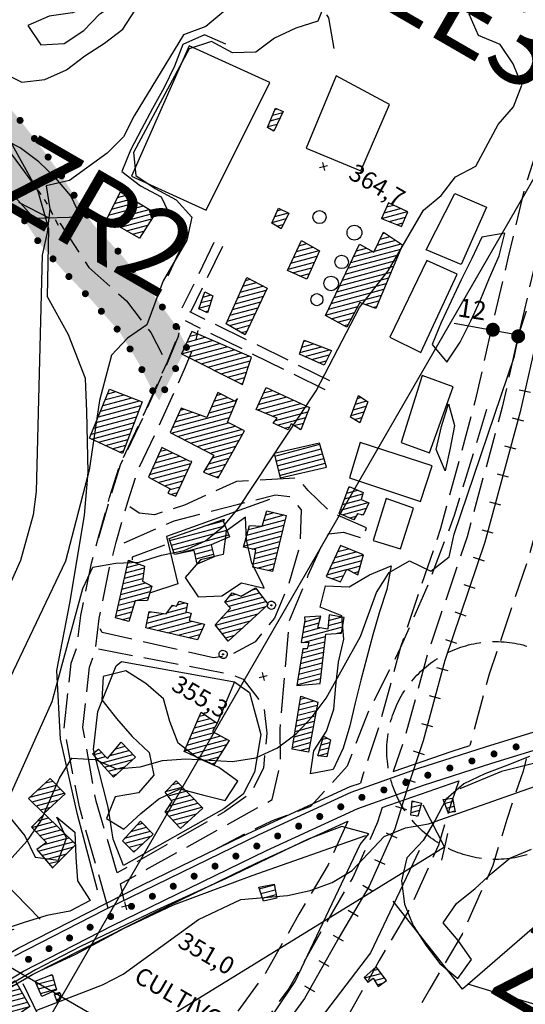
# Model space of a CAD drawing. Units: inches. Extents: x 289202 to 299648, y 6489325 to 6497454.
# Drawn here: x 297761 to 297979, y 6495269 to 6495693 of the extents above; entities that cross this region are included whole.
import ezdxf
from ezdxf.enums import TextEntityAlignment as Align

# ---------------------------------------------------------------- set-up
doc = ezdxf.new("R2010")
doc.units = ezdxf.units.IN
doc.header["$MEASUREMENT"] = 0
for name, pattern in [('T01', [10000, 10000]), ('T12', [20, 15, -5]), ('T17', [55, 37.5, -2.5, 2.5, -2.5, 2.5, -2.5, 2.5, -2.5])]:
    doc.linetypes.add(name, pattern=pattern)
for name, color, linetype in [('ACHURADO_CONSTRUCCION', 9, 'CONTINUOUS'), ('ACHURADO_QUEBRADA', 140, 'CONTINUOUS'), ('CAMINO_PRINCIPAL', 251, 'CONTINUOUS'), ('CAMINO_PROYECTADO', 1, 'CONTINUOUS'), ('CAMINO_SECUNDARIO', 7, 'CONTINUOUS'), ('CANALES', 132, 'CONTINUOUS'), ('CANCHA', 215, 'CONTINUOUS'), ('CERCOS', 5, 'CONTINUOUS'), ('CONSTRUCCION', 243, 'CONTINUOUS'), ('COTAS_DE_ELEVACION', 14, 'CONTINUOUS'), ('CURVA_DE_NIVEL_INDICE', 8, 'CONTINUOUS'), ('CURVA_DE_NIVEL_SECUND', 7, 'CONTINUOUS'), ('DEPRESIONES', 22, 'CONTINUOUS'), ('DRENAJE_SECUNDARIO', 4, 'CONTINUOUS'), ('ENLACES', 253, 'CONTINUOUS'), ('ESTANQUE', 144, 'CONTINUOUS'), ('FRANJA', 7, 'CONTINUOUS'), ('HUELLAS', 7, 'CONTINUOUS'), ('LIMITE_ZONAS', 241, 'CONTINUOUS'), ('LIMITES', 7, 'CONTINUOUS'), ('LINEA_FERREA', 8, 'CONTINUOUS'), ('MALLA_UTM_Y_COORD', 21, 'CONTINUOUS'), ('POSTES', 201, 'CONTINUOUS'), ('TEXTO_DESCRIPTIVO', 7, 'CONTINUOUS'), ('TEXTO_ZONAS', 7, 'CONTINUOUS'), ('VEGETACION', 3, 'CONTINUOUS')]:
    doc.layers.add(name, color=color, linetype=linetype)
doc.styles.add('ROMANS', font='romans', dxfattribs={"height": 8})
doc.styles.add('ZONAS', font='arialbd0.ttf', dxfattribs={"height": 40})

# ---------------------------------------------------------------- blocks, each defined once
blk = doc.blocks.new('COD234', base_point=(294273.64, 6497856.78))
at = {"layer": 'POSTES'}
for points in [[(294273.684635, 6497855.008704), (294272.981297, 6497855.130336), (294272.407413, 6497855.514061), (294271.984949, 6497856.22962), (294271.867461, 6497856.86653), (294272.040659, 6497857.535597), (294272.448096, 6497858.130052), (294273.029963, 6497858.431822), (294273.716215, 6497858.544149), (294274.36968, 6497858.415115), (294274.916474, 6497858.057684), (294275.272583, 6497857.412406), (294275.380837, 6497856.793273), (294275.261886, 6497856.068613), (294274.941337, 6497855.536695), (294274.381767, 6497855.160407)], [(294273.665537, 6497857.006104), (294273.74798, 6497856.990872), (294273.816257, 6497856.957279), (294273.847104, 6497856.898603), (294273.878581, 6497856.816077), (294273.894948, 6497856.750963), (294273.885045, 6497856.682015), (294273.851644, 6497856.61529), (294273.811758, 6497856.572224), (294273.73295, 6497856.560719), (294273.645753, 6497856.534023), (294273.551285, 6497856.5608), (294273.468527, 6497856.587957), (294273.432532, 6497856.619612), (294273.419171, 6497856.681839), (294273.417599, 6497856.741464), (294273.428936, 6497856.867151), (294273.470884, 6497856.943105), (294273.514012, 6497856.97434), (294273.560459, 6497856.990764), (294273.604137, 6497857.001131)]]:
    blk.add_lwpolyline(points, close=True, dxfattribs=at)
blk = doc.blocks.new('COD010', base_point=(296911.99, 6500036.65))
at = {"layer": 'COTAS_DE_ELEVACION'}
for p, q in [((296910.74, 6500035.4), (296913.24, 6500037.9)), ((296910.74, 6500037.9), (296913.24, 6500035.4))]:
    blk.add_line(p, q, dxfattribs=at)
blk = doc.blocks.new('LIM2')
at = {"layer": 'LIMITE_ZONAS', "const_width": 1.5}
blk.add_lwpolyline([(0.32, 0.68, 1), (-0.32, -0.68, 1)], format="xyb", close=True, dxfattribs=at)
blk = doc.blocks.new('TREN')
at = {"layer": 'LINEA_FERREA'}
blk.add_lwpolyline([(0, 2.5), (0, -2.5)], dxfattribs=at)

msp = doc.modelspace()

# ---------------------------------------------------------------- hatches: boundary and pattern name
at = {"layer": 'ACHURADO_CONSTRUCCION'}
h = msp.add_hatch(dxfattribs=at)
h.set_pattern_fill('ANSI31', color=256, scale=17, angle=-30, style=0)
h.set_pattern_definition([(15, (-3208747.848, 1014790.0024), (-0.54999047084, 2.05259238086), [])])
h.paths.add_polyline_path([(297704.55, 6495285.55), (297698.8, 6495283.56), (297696.31, 6495288.02), (297706.29, 6495292.81), (297707.1, 6495288.48), (297704.22, 6495287.48)])
h.paths.add_polyline_path([(297719.21, 6495303.45), (297716.03, 6495305.16), (297708.51, 6495297.67), (297714.35, 6495292.19), (297719.62, 6495296.19), (297716.98, 6495300.74), (297719.35, 6495302.6)])
h.paths.add_polyline_path([(297755.84, 6495312.07), (297753.56, 6495315.45), (297747.34, 6495310.79), (297749.58, 6495308.41), (297751.25, 6495310.06), (297753.02, 6495307.53)])
h.paths.add_polyline_path([(297756.12, 6495305.67), (297758.74, 6495300.36), (297754.87, 6495297.17), (297755.9, 6495295.44), (297747.6, 6495290.52), (297745.5, 6495294.59), (297751.4, 6495299.42), (297749.64, 6495302.32), (297754.59, 6495306.1)])
h.paths.add_polyline_path([(297731.27, 6495332.12), (297728.39, 6495333.67), (297715.8, 6495321.1), (297719.09, 6495317.77), (297723.73, 6495321.33), (297726.14, 6495319.64), (297729.61, 6495325.01), (297727.29, 6495327.62), (297730.9, 6495332.9)])
h.paths.add_polyline_path([(297771.41, 6495350.96), (297765.79, 6495345.2), (297772.21, 6495338.62), (297768.05, 6495335.59), (297774.9, 6495327.61), (297784.95, 6495337.63)])
h.paths.add_polyline_path([(297780.27, 6495359.49), (297771.11, 6495351.13), (297764.55, 6495357.52), (297773.92, 6495366.21)])
h.paths.add_polyline_path([(297810.65, 6495375.38), (297801.17, 6495366.8), (297792.08, 6495376.77), (297794.75, 6495378.85), (297798.63, 6495374.81), (297804.53, 6495381.8)])
h.paths.add_polyline_path([(297818.37, 6495342.12), (297809.92, 6495334.36), (297805, 6495339.35), (297812.77, 6495347.74)])
h.paths.add_polyline_path([(297830.07, 6495344.63), (297823.5, 6495351.68), (297826.55, 6495356.28), (297823.44, 6495360.3), (297828.19, 6495365.17), (297839.69, 6495353.37)])
h.paths.add_polyline_path([(297844.54, 6495372), (297831.63, 6495377.76), (297838.96, 6495394.72), (297845.98, 6495389.98), (297843.88, 6495386.42), (297851.15, 6495382.51)])
h.paths.add_polyline_path([(297814.62, 6495457.8), (297813.67, 6495451.29), (297817.76, 6495449.09), (297815.82, 6495442.91), (297810.51, 6495442.83), (297807.87, 6495433.9), (297802.06, 6495435.46), (297807.62, 6495460.4)])
h.paths.add_polyline_path([(297839.53, 6495430.74), (297837.4, 6495426.03), (297815.17, 6495431.15), (297816.6, 6495438.19), (297823.88, 6495437.21), (297826.67, 6495440.97), (297828.35, 6495440.46), (297829.5, 6495442.59), (297833.08, 6495441.64), (297832.37, 6495438.11), (297834.73, 6495437.43), (297833.87, 6495434.37), (297840.44, 6495432.79)])
h.paths.add_polyline_path([(297867.99, 6495441.23), (297850.68, 6495425.33), (297845.12, 6495432.42), (297851.71, 6495439.62), (297849.17, 6495442.16), (297852.36, 6495446.3), (297856.24, 6495444.8), (297862.5, 6495448.47)])
h.paths.add_polyline_path([(297848.62, 6495476.83), (297851.21, 6495470.36), (297843.34, 6495466.97), (297844.66, 6495461.78), (297837.34, 6495458.68), (297835.97, 6495464.5), (297827.46, 6495462.82), (297825.27, 6495469.66), (297848.89, 6495478.05)])
h.paths.add_polyline_path([(297875.7, 6495479.65), (297869.78, 6495455.5), (297861.36, 6495457.28), (297862.66, 6495464.79), (297857.23, 6495465.95), (297859.88, 6495475.27), (297865.41, 6495475.04), (297867.38, 6495481.59)])
h.paths.add_polyline_path([(297894.84, 6495382.84), (297893.24, 6495375.5), (297889.41, 6495376), (297891.81, 6495384.47)])
h.paths.add_polyline_path([(297889.31, 6495399.1), (297885.38, 6495377.58), (297878.26, 6495378.87), (297882.07, 6495401.62)])
h.paths.add_polyline_path([(297883.71, 6495434.53), (297882.2, 6495424.79), (297885.44, 6495425.01), (297884.81, 6495422.03), (297882.89, 6495422.08), (297880.28, 6495406.29), (297890.31, 6495407.15), (297892.77, 6495428.49), (297899.62, 6495428.9), (297900.66, 6495435.58), (297894.23, 6495436.69), (297893.68, 6495430.54), (297889.38, 6495431.29), (297890.68, 6495436.25), (297883.59, 6495435.76)])
h.paths.add_polyline_path([(297909.12, 6495462.66), (297899.16, 6495466.65), (297893.01, 6495453.35), (297899.18, 6495451.02), (297901.87, 6495456.4), (297906.65, 6495454.03)])
h.paths.add_polyline_path([(297902.9, 6495492.18), (297908.9, 6495489.54), (297908.04, 6495486.49), (297911.38, 6495485.08), (297908.93, 6495479.76), (297906.48, 6495480.3), (297904.94, 6495477.8), (297898.56, 6495480.45)])
h.paths.add_polyline_path([(297890.05, 6495510.81), (297870.46, 6495506.3), (297873.09, 6495495.91), (297893.06, 6495500.4)])
h.paths.add_polyline_path([(297813.58, 6495528.68), (297805.1, 6495506.29), (297790.9, 6495512.94), (297799.52, 6495534.1)])
h.paths.add_polyline_path([(297834, 6495503.06), (297822.09, 6495508.87), (297816.26, 6495496.18), (297825.66, 6495491.13), (297824.6, 6495489.17), (297828.03, 6495487.9), (297834.92, 6495502.95)])
h.paths.add_polyline_path([(297853.51, 6495528.89), (297846.15, 6495532.66), (297841.53, 6495521.85), (297830.42, 6495525.87), (297825.58, 6495515.39), (297844.53, 6495505.59), (297840.01, 6495498.26), (297846.33, 6495495.84), (297857.75, 6495516.06), (297850.4, 6495519.82), (297854.69, 6495530.02)])
h.paths.add_polyline_path([(297867.06, 6495534.88), (297885.8, 6495526.17), (297881.99, 6495516.5), (297877.91, 6495519.09), (297876.52, 6495516.52), (297870.07, 6495519.4), (297871.83, 6495521.58), (297862.71, 6495525.31)])
h.paths.add_polyline_path([(297860.74, 6495547.86), (297835.06, 6495558.92), (297830.48, 6495549.28), (297856.79, 6495536.11)])
h.paths.add_polyline_path([(297940.85, 6495177.45), (297941.83, 6495174.19), (297938.26, 6495172.99), (297937.75, 6495176.77)])
h.paths.add_polyline_path([(297765.1, 6495267.83), (297754.59, 6495260.6), (297747.59, 6495271.2), (297758.81, 6495279.03)])
h.paths.add_polyline_path([(297772.23, 6495247.99), (297768.21, 6495247.41), (297763.77, 6495253.7), (297768.35, 6495255.34)])
h.paths.add_polyline_path([(297778.55, 6495272.91), (297777.89, 6495273.86), (297775.57, 6495273.15), (297776.84, 6495269.72)])
h.paths.add_polyline_path([(297776.53, 6495274.97), (297770.3, 6495272.07), (297767.42, 6495278.7), (297774.65, 6495281.65)])
h.paths.add_polyline_path([(297871.68, 6495314.61), (297865.9, 6495313.28), (297863.86, 6495319.23), (297870.52, 6495320.65)])
h.paths.add_polyline_path([(297919, 6495279.03), (297914.56, 6495284.94), (297909.35, 6495280.32), (297910.99, 6495278.27), (297913.27, 6495279.98), (297915.46, 6495276.44)])
h.paths.add_polyline_path([(297934.04, 6495355.52), (297932.58, 6495349.86), (297929.51, 6495350.34), (297930.07, 6495356.48)])
h.paths.add_polyline_path([(297947.48, 6495357.67), (297948.62, 6495351.78), (297945.54, 6495351.48), (297943.47, 6495357.09)])
h.paths.add_polyline_path([(298005.25, 6495304.54), (298004.15, 6495301.03), (297996.46, 6495303.79), (297997.98, 6495308.44)])
h.paths.add_polyline_path([(298028.5, 6495315.87), (298025.34, 6495305.26), (298012.81, 6495310.63), (298016.79, 6495320.6)])
h.paths.add_polyline_path([(298081.72, 6495289.6), (298079.36, 6495276.8), (298073.68, 6495277.12), (298076.9, 6495290.43)])
h.paths.add_polyline_path([(298113.85, 6495259.24), (298106.43, 6495263.61), (298104.6, 6495261.27), (298113.13, 6495255.71)])
h.paths.add_polyline_path([(298138.35, 6495287.86), (298137.63, 6495278.87), (298131.4, 6495278.51), (298130.74, 6495268.91), (298120.54, 6495269.9), (298120.17, 6495289.24)])
h.paths.add_polyline_path([(297903.57, 6495721.7), (297902.64, 6495718.87), (297900.99, 6495720.16), (297901.98, 6495722.75)])
h.paths.add_polyline_path([(297910.94, 6495528.68), (297907.46, 6495519.62), (297903.45, 6495521.97), (297906.95, 6495531.41)])
h.paths.add_polyline_path([(297883.41, 6495555.2), (297895.27, 6495550.77), (297892.09, 6495544.47), (297881.39, 6495549.25)])
h.paths.add_polyline_path([(297844.12, 6495574.37), (297841.76, 6495567.04), (297837.95, 6495568.69), (297840.55, 6495576.09)])
h.paths.add_polyline_path([(297867.51, 6495577.61), (297857.94, 6495557.56), (297849.77, 6495562.34), (297858.73, 6495582.33)])
h.paths.add_polyline_path([(297876.91, 6495610.06), (297873.48, 6495603.31), (297869.48, 6495605.65), (297872.35, 6495612.11)])
h.paths.add_polyline_path([(297890.05, 6495593.81), (297884.62, 6495581.5), (297876.27, 6495585.21), (297882.25, 6495598.2)])
h.paths.add_polyline_path([(297925.96, 6495596.38), (297914.33, 6495568.84), (297907.56, 6495571.51), (297901.87, 6495560.89), (297892.64, 6495565.86), (297907.35, 6495596.61), (297913.49, 6495593.13), (297917.73, 6495601.78)])
h.paths.add_polyline_path([(297928.14, 6495610.64), (297919.87, 6495614.5), (297916.83, 6495607.73), (297925.5, 6495604.24)])
h.paths.add_polyline_path([(297874.4, 6495653.79), (297870.31, 6495645.44), (297867.58, 6495646.91), (297871.13, 6495655.36)])
h.paths.add_polyline_path([(297819.31, 6495609.98), (297812.38, 6495599.24), (297798.16, 6495607.28), (297804.19, 6495619.27)])
h.paths.add_polyline_path([(297612.33, 6495185.91), (297601.02, 6495176.61), (297597.77, 6495182.42), (297608.8, 6495191.21)])
h.paths.add_polyline_path([(297569.5, 6495176.61), (297546.55, 6495171.61), (297545.9, 6495173.39), (297540.1, 6495172.02), (297540.59, 6495164.93), (297532.93, 6495163.37), (297531.68, 6495169.11), (297528.3, 6495168.2), (297528.48, 6495166.35), (297525.39, 6495165.67), (297524.04, 6495169.72), (297517.93, 6495168.51), (297518.54, 6495165.01), (297521.12, 6495165.41), (297523.33, 6495158.57), (297531.58, 6495159.4), (297531.87, 6495161.02), (297543.23, 6495163.3), (297543.13, 6495164.92), (297571.17, 6495171.72)])
h.paths.add_polyline_path([(297522.41, 6495195.79), (297511.76, 6495194.87), (297511.98, 6495188.7), (297522.61, 6495189.62)])
h.paths.add_polyline_path([(297538.9, 6495200), (297533.88, 6495198.99), (297534.65, 6495196.43), (297539.13, 6495197.15)])
h.paths.add_polyline_path([(297545.87, 6495193.33), (297542.47, 6495192.82), (297540.35, 6495199.42), (297543.92, 6495199.94)])
h.paths.add_polyline_path([(297567.79, 6495204.4), (297555.77, 6495197.97), (297552.17, 6495204.01), (297561.01, 6495208.8), (297563, 6495206.38), (297565.83, 6495207.99)])
h.paths.add_polyline_path([(297581.61, 6495201.06), (297572.97, 6495195.19), (297570.72, 6495199.3), (297567.5, 6495196.93), (297564.26, 6495201.8), (297566.61, 6495203.27), (297569.18, 6495200.05), (297573.92, 6495202.88), (297572.44, 6495205.41), (297577.61, 6495208.88)])
h.paths.add_polyline_path([(297592.77, 6495219.68), (297589.62, 6495225.47), (297582.08, 6495222.68), (297584.63, 6495216.21)])
h.paths.add_polyline_path([(297618.57, 6495230.3), (297607.68, 6495222.39), (297610.95, 6495216.88), (297622.4, 6495224.18)])
h.paths.add_polyline_path([(297622.47, 6495247.06), (297624.16, 6495244.39), (297619.37, 6495240.92), (297617.31, 6495243.98)])
h.paths.add_polyline_path([(297662.76, 6495254.89), (297656.84, 6495249.68), (297655.15, 6495252.34), (297659.9, 6495257.21)])
h.paths.add_polyline_path([(297667.99, 6495235.88), (297662.71, 6495231.87), (297660.26, 6495234.94), (297665.83, 6495238.79)])
h.paths.add_polyline_path([(297693.68, 6495255.06), (297689.39, 6495260.89), (297674.77, 6495250), (297679.57, 6495243.31)])
h.paths.add_polyline_path([(297476.6, 6495210.06), (297468.52, 6495210.3), (297468.57, 6495204.33), (297477.02, 6495203.58)])
h.paths.add_polyline_path([(297511.84, 6495213.57), (297505.58, 6495212.45), (297505.72, 6495209.45), (297513.11, 6495209.77)])
h.paths.add_polyline_path([(297541.05, 6495226.58), (297533.14, 6495224.2), (297533.57, 6495220.26), (297542.31, 6495222)])
h.paths.add_polyline_path([(297560.95, 6495241.86), (297547.82, 6495234.46), (297550.18, 6495231.24), (297563.39, 6495238.41)])
h.paths.add_polyline_path([(297601.78, 6495260.53), (297587.51, 6495251.01), (297592.07, 6495246.42), (297605.88, 6495255.79)])
h.paths.add_polyline_path([(297630.32, 6495263.55), (297625.46, 6495268.31), (297616.15, 6495262.96), (297620.07, 6495257.15)])
h.paths.add_polyline_path([(297667.59, 6495281.39), (297662.27, 6495288.94), (297657.03, 6495285.71), (297660.81, 6495280.75), (297663.68, 6495281.75), (297665.85, 6495279.21)])
h.paths.add_polyline_path([(297690.95, 6495283.09), (297688.54, 6495279.7), (297684.75, 6495281.74), (297686.46, 6495284.92)])
h.paths.add_polyline_path([(297656, 6495161.46), (297642.38, 6495155.7), (297647.04, 6495147.68), (297660.31, 6495153.77)])
h.paths.add_polyline_path([(297652.43, 6495184.66), (297647.87, 6495190.02), (297636.4, 6495180.59), (297641.35, 6495174.55)])
h.paths.add_polyline_path([(297706.54, 6495207.72), (297705.09, 6495210.46), (297709.21, 6495214.49), (297711.95, 6495211.26)])
h.paths.add_polyline_path([(297700.95, 6495213.66), (297695.54, 6495210.12), (297698.45, 6495206.8), (297703.4, 6495210.58)])
h.paths.add_polyline_path([(297722.89, 6495236.04), (297715.47, 6495232.02), (297710.58, 6495238.17), (297701.49, 6495232.51), (297698.9, 6495236.04), (297696.85, 6495234.03), (297706.01, 6495223.83), (297714.94, 6495229.57), (297718.29, 6495225.62), (297726.34, 6495232.63), (297723.29, 6495236.8)])
h.paths.add_polyline_path([(297722.09, 6495253.46), (297714.84, 6495247.21), (297720.55, 6495240.04), (297722.86, 6495242.89), (297721.1, 6495245.79), (297725.71, 6495248.59)])
at = {"layer": 'ACHURADO_QUEBRADA'}
h = msp.add_hatch(dxfattribs=at)
h.set_pattern_fill('GRASS', color=256, scale=5, angle=-30, style=0)
h.set_pattern_definition([(60, (-3208747.848, 1014790.0024), (-1.2940952252, 4.8296291302), [0.9375, -6.133567815]), (15, (-3208747.848, 1014790.0024), (-1.2940952255, 4.8296291314), [0.9375, -4.0625]), (105, (-3208747.848, 1014790.0024), (-4.8296291314, -1.2940952255), [0.9375, -4.0625])])
h.paths.add_polyline_path([(297784.17, 6495617.73), (297792.24, 6495605.36), (297804.42, 6495592.22), (297816.64, 6495577.26), (297827.47, 6495562.39), (297832.87, 6495552.45), (297820.89, 6495529.21), (297817.44, 6495534.43), (297811.96, 6495545.49), (297803.83, 6495558.81), (297791.41, 6495572.8), (297779.07, 6495585.67), (297769.15, 6495597.14), (297762.84, 6495606.72), (297757.32, 6495615.02), (297751.39, 6495623.04), (297745.45, 6495631.04), (297739.06, 6495638.69), (297732.82, 6495646.48), (297727.17, 6495654.69), (297721.39, 6495662.81), (297715.75, 6495671.04), (297710.66, 6495679.6), (297705.92, 6495688.38), (297699.99, 6495696.36), (297692.88, 6495703.34), (297685.03, 6495709.48), (297677.16, 6495715.6), (297669.39, 6495721.86), (297662.25, 6495728.81), (297654.96, 6495735.62), (297648.36, 6495743.08), (297642.42, 6495751.08), (297636.46, 6495759.07), (297628.36, 6495767.32), (297628.25, 6495779.59), (297645.99, 6495784.78), (297651.77, 6495777.93), (297663.95, 6495762.19), (297677.38, 6495747.52), (297692.25, 6495734.26), (297707.98, 6495722.01), (297715.19, 6495715.14), (297721.72, 6495707.62), (297727.25, 6495699.38), (297732.01, 6495690.62), (297737.23, 6495682.13), (297742.93, 6495673.95), (297748.66, 6495665.79), (297754.54, 6495657.75), (297760.86, 6495650.03), (297767.05, 6495642.22), (297772.98, 6495634.21), (297778.8, 6495626.12)])

# ---------------------------------------------------------------- linework, layer by layer
at = {"layer": 'CAMINO_PRINCIPAL'}
for points in [[(297758.65, 6495289.66), (297797.36, 6495309.47), (297863.98, 6495342.01), (297903.8, 6495360.26), (297932.47, 6495370.42), (297962.2, 6495380.03), (297987.88, 6495387.9), (298012.65, 6495393.33), (298031.34, 6495396.18), (298053.15, 6495395), (298073.6, 6495386.93), (298096.82, 6495373.07), (298124.99, 6495358.32), (298147.25, 6495351.05), (298152.66, 6495349.5), (298178.62, 6495345.89), (298205.27, 6495347.19), (298229.5, 6495349.78), (298243.52, 6495350.84), (298301.99, 6495356.9)], [(297736.63, 6495267.55), (297762.34, 6495283.04), (297800.76, 6495302.69), (297867.22, 6495335.16), (297906.65, 6495353.23), (297934.9, 6495363.25), (297964.48, 6495372.8), (297989.8, 6495380.56), (298014.03, 6495385.88), (298031.71, 6495388.56), (298051.51, 6495387.5), (298070.25, 6495380.11), (298093.12, 6495366.47), (298122.05, 6495351.31), (298145.03, 6495343.8), (298151.1, 6495342.07), (298178.29, 6495338.29), (298205.86, 6495339.63), (298230.18, 6495342.24), (298243.77, 6495343.26), (298302.62, 6495351.16)]]:
    msp.add_lwpolyline(points, dxfattribs=at)
at = {"layer": 'CAMINO_PROYECTADO', "linetype": 'T12', "flags": 128}
for points in [[(298130.52, 6495967.17), (298124.07, 6495952.56), (298087.82, 6495874.04), (298045.73, 6495787.88), (298009.11, 6495708.51), (297994.03, 6495669.12), (297978.25, 6495619.5), (297971.51, 6495591.22), (297965.35, 6495565.1), (297957.31, 6495529.17), (297942.29, 6495473.96), (297925.05, 6495422.86), (297915.66, 6495388.23), (297908.95, 6495368.17), (297907.74, 6495364.18)], [(298140.54, 6495960.14), (298135, 6495947.61), (298098.66, 6495868.89), (298056.57, 6495782.73), (298020.17, 6495703.85), (298005.36, 6495665.16), (297989.82, 6495616.29), (297983.19, 6495588.46), (297977.05, 6495562.41), (297968.96, 6495526.28), (297953.77, 6495470.47), (297936.54, 6495419.37), (297927.15, 6495384.76), (297921.93, 6495369.14)], [(298163.54, 6495942.91), (298160.52, 6495936.08), (298123.95, 6495856.88), (298081.86, 6495770.72), (298045.99, 6495692.96), (298031.8, 6495655.9), (298016.81, 6495608.79), (298010.44, 6495582), (298004.34, 6495556.14), (297996.15, 6495519.54), (297980.57, 6495462.31), (297963.34, 6495411.23), (297955, 6495380.46)], [(297979.31, 6495374.58), (297977.91, 6495369.4), (297970.88, 6495348.41), (297964.88, 6495328.63), (297951.59, 6495299.06), (297937.52, 6495275.16), (297921.49, 6495246.81), (297901.74, 6495219.93), (297868.95, 6495188.54), (297825.51, 6495152.21), (297784.73, 6495118.95), (297740.55, 6495082.91)], [(297950.15, 6495365.23), (297947.06, 6495356.01), (297941.42, 6495337.42), (297929.35, 6495310.56), (297915.87, 6495287.66), (297900.46, 6495260.42), (297882.88, 6495236.49), (297852.27, 6495207.18), (297809.59, 6495171.48), (297768.93, 6495138.33), (297725.86, 6495103.19)], [(297917.09, 6495353.67), (297915.14, 6495347.27), (297904.44, 6495323.44), (297891.61, 6495301.66), (297876.91, 6495275.65), (297861.76, 6495255.03), (297833.59, 6495228.06), (297791.76, 6495193.07), (297751.23, 6495160.02), (297709.39, 6495125.89)], [(297902.24, 6495347.83), (297893.77, 6495328.96), (297881.22, 6495307.65), (297866.81, 6495282.18), (297852.7, 6495262.98), (297825.58, 6495237), (297784.12, 6495202.32), (297743.65, 6495169.32), (297702.22, 6495135.76), (297702.22, 6495135.76)]]:
    msp.add_lwpolyline(points, dxfattribs=at)
at = {"layer": 'CAMINO_PROYECTADO'}
for points in [[(297921.93, 6495369.14), (297947.28, 6495378), (297955, 6495380.46)], [(297648.34, 6495206.68), (297649.57, 6495207.57), (297681.31, 6495235.4), (297727.97, 6495274.5), (297760.09, 6495293.01), (297813.44, 6495320.1), (297857.45, 6495341.61), (297903.38, 6495362.65), (297907.74, 6495364.18)], [(297917.09, 6495353.67), (297950.15, 6495365.23)], [(297657.56, 6495197.31), (297657.69, 6495197.41), (297689.77, 6495225.53), (297735.45, 6495263.81), (297766.28, 6495281.57), (297819.24, 6495308.47), (297863.01, 6495329.86), (297902.24, 6495347.83)]]:
    msp.add_lwpolyline(points, dxfattribs=at)
at = {"layer": 'CAMINO_SECUNDARIO', "linetype": 'T12', "flags": 128}
for points in [[(297844.55, 6495597.38), (297830.74, 6495569.06)], [(297848.25, 6495595.58), (297834.44, 6495567.26)], [(297894.52, 6495537.7), (297834.15, 6495567.43)], [(297892.59, 6495533.79), (297832.22, 6495563.5)], [(297798.9, 6495310.22), (297786.45, 6495353.91), (297779.92, 6495387.85), (297782.97, 6495415.98), (297785.41, 6495422.74), (297787.13, 6495436.41), (297791.64, 6495458.99), (297794.65, 6495470.22), (297799.5, 6495487.37), (297804.01, 6495501.5), (297814.36, 6495523.4), (297824.46, 6495545.85), (297829.01, 6495557.06), (297829.84, 6495561.09)], [(297802.84, 6495325.47), (297793.64, 6495356.4), (297788.01, 6495388.13), (297790.84, 6495414.15), (297793.26, 6495420.86), (297795.05, 6495435.13), (297799.46, 6495457.17), (297802.38, 6495468.1), (297807.18, 6495485.05), (297811.49, 6495498.56), (297821.65, 6495520.05), (297831.82, 6495542.7), (297836.71, 6495554.72), (297837.7, 6495559.47)], [(297805.85, 6495313.61), (297804.26, 6495320.76), (297869.72, 6495357.09), (297873.33, 6495372.93), (297873.13, 6495387.49), (297877.17, 6495434.34), (297885.26, 6495453.81), (297890.69, 6495465.75), (297894.08, 6495471.73), (297900.49, 6495472.38), (297908.94, 6495469.6), (297910.31, 6495474.33), (297894.81, 6495481.1), (297885.16, 6495490.39), (297880.86, 6495495.83), (297854.28, 6495494.29), (297831.84, 6495484.1), (297818.88, 6495479.93), (297812.21, 6495480.59), (297806.96, 6495484.26)], [(297805.77, 6495467.85), (297827.41, 6495477.3), (297855.08, 6495484.49), (297871.11, 6495488.57), (297877.17, 6495487.86), (297882.22, 6495482.01), (297881.71, 6495466.85), (297876.44, 6495448.98), (297870.66, 6495435.3), (297862.29, 6495425.14), (297851.82, 6495419.45), (297844.32, 6495418.21), (297833.02, 6495420.77), (297796.35, 6495429.16), (297794.66, 6495431.97)], [(297794.68, 6495422.04), (297851.36, 6495411.31), (297857.13, 6495408.97), (297866.04, 6495397.55), (297867.31, 6495385.73), (297865.88, 6495370.68), (297860.49, 6495359.9), (297849.11, 6495351.77), (297808.37, 6495328.55), (297802.84, 6495325.47)]]:
    msp.add_lwpolyline(points, dxfattribs=at)
at = {"layer": 'CANALES'}
for points in [[(298014.82, 6495380.64), (297968.66, 6495369.14), (297950.6, 6495361.65)], [(297909.88, 6495341.37), (297860.85, 6495324.17), (297826.96, 6495311.53), (297805.6, 6495301.53), (297784.74, 6495290.28), (297768.92, 6495282.97), (297765.18, 6495281.08)]]:
    msp.add_lwpolyline(points, dxfattribs=at)
at = {"layer": 'CANCHA'}
for points in [[(297868.68, 6495666.43), (297833.83, 6495682.24), (297808.91, 6495625.91), (297841.11, 6495611.34), (297868.68, 6495666.43)], [(297920.32, 6495656.83), (297897.29, 6495669.21), (297884.33, 6495638.09), (297907.96, 6495628.32), (297920.32, 6495656.83)], [(297962.19, 6495612.64), (297951.25, 6495587.86), (297936.13, 6495594.24), (297948.52, 6495618.44), (297962.19, 6495612.64)], [(297936.38, 6495589.6), (297920.44, 6495556.58), (297933.86, 6495549.95), (297949.44, 6495583.76), (297936.38, 6495589.6)], [(297947.74, 6495535.07), (297934.34, 6495539.92), (297925.36, 6495511.16), (297937.53, 6495506.57), (297947.74, 6495535.07)], [(297938.69, 6495501.07), (297907.6, 6495511.14), (297903.08, 6495495.79), (297933.71, 6495485.58), (297938.69, 6495501.07)]]:
    msp.add_lwpolyline(points, dxfattribs=at)
at = {"layer": 'CERCOS'}
for points in [[(297794.31, 6495317.95), (297785.71, 6495350.7), (297778.34, 6495383.18), (297776.8, 6495412.71), (297782.43, 6495442.5), (297788.72, 6495479.74), (297790.26, 6495498.26), (297789.7, 6495524.52), (297789.11, 6495538.71), (297781.81, 6495557.48), (297772.66, 6495573.92), (297773.35, 6495603.23), (297768.74, 6495619.38), (297756.89, 6495640.6), (297743.11, 6495666.57), (297731.43, 6495683.39), (297717.25, 6495698.44)], [(297868.44, 6495486.49), (297823.99, 6495470.55), (297829.02, 6495450.07), (297817.22, 6495446.26)], [(297823.2, 6495466.87), (297809.28, 6495461.66), (297809.24, 6495460.5)], [(297659.28, 6495422.77), (297742.37, 6495333.18), (297769.49, 6495305.51)], [(297853.42, 6495407.85), (297859.89, 6495403.19), (297864.83, 6495385.11), (297861.98, 6495368.87), (297857.21, 6495359.45), (297848.86, 6495353.06), (297805.47, 6495328.6), (297801.02, 6495339.93), (297798.87, 6495353.78), (297792.51, 6495378.68), (297794.44, 6495395.02), (297802.32, 6495414.81), (297804.68, 6495416.68), (297853.42, 6495407.85), (297845.98, 6495389.98)], [(298011.33, 6495376.66), (298020.43, 6495334.66), (297951.73, 6495275.31), (297921.91, 6495313.22)], [(297911.36, 6495342.32), (297899.77, 6495345.44), (297885.15, 6495340.01), (297849.75, 6495323.1), (297819.74, 6495309.35), (297787, 6495293.76), (297767.56, 6495283.7), (297739.4, 6495267.2)], [(297755.05, 6495169.34), (297801.12, 6495201.8), (297835, 6495230.06), (297862.03, 6495252.45), (297879.54, 6495278.57), (297907.69, 6495337.65), (297911.36, 6495342.32)], [(297933.07, 6495335.14), (297912.11, 6495290.94), (297886.15, 6495257.05), (297849.15, 6495219.33), (297814.45, 6495189.16), (297768.69, 6495148.92), (297732.71, 6495120.03)], [(297762, 6495277.7), (297773.26, 6495254.66), (297790.36, 6495226.14), (297804.36, 6495207.47)], [(297953.95, 6495277.63), (298007.16, 6495261.51), (298070.6, 6495239.71), (298082.62, 6495181.69)]]:
    msp.add_lwpolyline(points, dxfattribs=at)
at = {"layer": 'CONSTRUCCION'}
for points in [[(297874.4, 6495653.79), (297870.31, 6495645.44), (297867.58, 6495646.91), (297871.13, 6495655.36), (297874.4, 6495653.79)], [(297819.31, 6495609.98), (297812.38, 6495599.24), (297798.16, 6495607.28), (297804.19, 6495619.27), (297819.31, 6495609.98)], [(297928.14, 6495610.64), (297919.87, 6495614.5), (297916.83, 6495607.73), (297925.5, 6495604.24), (297928.14, 6495610.64)], [(297876.91, 6495610.06), (297873.48, 6495603.31), (297869.48, 6495605.65), (297872.35, 6495612.11), (297876.91, 6495610.06)], [(297925.96, 6495596.38), (297914.33, 6495568.84), (297907.56, 6495571.51), (297901.87, 6495560.89), (297892.64, 6495565.86), (297907.35, 6495596.61), (297913.49, 6495593.13), (297917.73, 6495601.78), (297925.96, 6495596.38)], [(297890.05, 6495593.81), (297884.62, 6495581.5), (297876.27, 6495585.21), (297882.25, 6495598.2), (297890.05, 6495593.81)], [(297867.51, 6495577.61), (297857.94, 6495557.56), (297849.77, 6495562.34), (297858.73, 6495582.33), (297867.51, 6495577.61)], [(297844.12, 6495574.37), (297841.76, 6495567.04), (297837.95, 6495568.69), (297840.55, 6495576.09), (297844.12, 6495574.37)], [(297860.74, 6495547.86), (297835.06, 6495558.92), (297830.48, 6495549.28), (297856.79, 6495536.11), (297860.74, 6495547.86)], [(297883.41, 6495555.2), (297895.27, 6495550.77), (297892.09, 6495544.47), (297881.39, 6495549.25), (297883.41, 6495555.2)], [(297813.58, 6495528.68), (297805.1, 6495506.29), (297790.9, 6495512.94), (297799.52, 6495534.1), (297813.58, 6495528.68)], [(297853.51, 6495528.89), (297846.15, 6495532.66), (297841.53, 6495521.85), (297830.42, 6495525.87), (297825.58, 6495515.39), (297844.53, 6495505.59), (297840.01, 6495498.26), (297846.33, 6495495.84), (297857.75, 6495516.06), (297850.4, 6495519.82), (297854.69, 6495530.02), (297853.51, 6495528.89)], [(297867.06, 6495534.88), (297885.8, 6495526.17), (297881.99, 6495516.5), (297877.91, 6495519.09), (297876.52, 6495516.52), (297870.07, 6495519.4), (297871.83, 6495521.58), (297862.71, 6495525.31), (297867.06, 6495534.88)], [(297910.94, 6495528.68), (297907.46, 6495519.62), (297903.45, 6495521.97), (297906.95, 6495531.41), (297910.94, 6495528.68)], [(297890.05, 6495510.81), (297870.46, 6495506.3), (297873.09, 6495495.91), (297893.06, 6495500.4), (297890.05, 6495510.81)], [(297834, 6495503.06), (297822.09, 6495508.87), (297816.26, 6495496.18), (297825.66, 6495491.13), (297824.6, 6495489.17), (297828.03, 6495487.9), (297834.92, 6495502.95), (297834, 6495503.06)], [(297902.9, 6495492.18), (297908.9, 6495489.54), (297908.04, 6495486.49), (297911.38, 6495485.08), (297908.93, 6495479.76), (297906.48, 6495480.3), (297904.94, 6495477.8), (297898.56, 6495480.45), (297902.9, 6495492.18)], [(297875.7, 6495479.65), (297869.78, 6495455.5), (297861.36, 6495457.28), (297862.66, 6495464.79), (297857.23, 6495465.95), (297859.88, 6495475.27), (297865.41, 6495475.04), (297867.38, 6495481.59), (297875.7, 6495479.65)], [(297848.62, 6495476.83), (297851.21, 6495470.36), (297843.34, 6495466.97), (297844.66, 6495461.78), (297837.34, 6495458.68), (297835.97, 6495464.5), (297827.46, 6495462.82), (297825.27, 6495469.66), (297848.89, 6495478.05), (297848.62, 6495476.83)], [(297909.12, 6495462.66), (297899.16, 6495466.65), (297893.01, 6495453.35), (297899.18, 6495451.02), (297901.87, 6495456.4), (297906.65, 6495454.03), (297909.12, 6495462.66)], [(297814.62, 6495457.8), (297813.67, 6495451.29), (297817.76, 6495449.09), (297815.82, 6495442.91), (297810.51, 6495442.83), (297807.87, 6495433.9), (297802.06, 6495435.46), (297807.62, 6495460.4), (297814.62, 6495457.8)], [(297867.99, 6495441.23), (297850.68, 6495425.33), (297845.12, 6495432.42), (297851.71, 6495439.62), (297849.17, 6495442.16), (297852.36, 6495446.3), (297856.24, 6495444.8), (297862.5, 6495448.47), (297867.99, 6495441.23)], [(297839.53, 6495430.74), (297837.4, 6495426.03), (297815.17, 6495431.15), (297816.6, 6495438.19), (297823.88, 6495437.21), (297826.67, 6495440.97), (297828.35, 6495440.46), (297829.5, 6495442.59), (297833.08, 6495441.64), (297832.37, 6495438.11), (297834.73, 6495437.43), (297833.87, 6495434.37), (297840.44, 6495432.79), (297839.53, 6495430.74)], [(297883.71, 6495434.53), (297882.2, 6495424.79), (297885.44, 6495425.01), (297884.81, 6495422.03), (297882.89, 6495422.08), (297880.28, 6495406.29), (297890.31, 6495407.15), (297892.77, 6495428.49), (297899.62, 6495428.9), (297900.66, 6495435.58), (297894.23, 6495436.69), (297893.68, 6495430.54), (297889.38, 6495431.29), (297890.68, 6495436.25), (297883.59, 6495435.76), (297883.71, 6495434.53)], [(297889.31, 6495399.1), (297885.38, 6495377.58), (297878.26, 6495378.87), (297882.07, 6495401.62), (297889.31, 6495399.1)], [(297844.54, 6495372), (297831.63, 6495377.76), (297838.96, 6495394.72), (297845.98, 6495389.98), (297843.88, 6495386.42), (297851.15, 6495382.51), (297844.54, 6495372)], [(297894.84, 6495382.84), (297893.24, 6495375.5), (297889.41, 6495376), (297891.81, 6495384.47), (297894.84, 6495382.84)], [(297810.65, 6495375.38), (297801.17, 6495366.8), (297792.08, 6495376.77), (297794.75, 6495378.85), (297798.63, 6495374.81), (297804.53, 6495381.8), (297810.65, 6495375.38)], [(297780.27, 6495359.49), (297771.11, 6495351.13), (297764.55, 6495357.52), (297773.92, 6495366.21), (297780.27, 6495359.49)], [(297830.07, 6495344.63), (297823.5, 6495351.68), (297826.55, 6495356.28), (297823.44, 6495360.3), (297828.19, 6495365.17), (297839.69, 6495353.37), (297830.07, 6495344.63)], [(297947.48, 6495357.67), (297948.62, 6495351.78), (297945.54, 6495351.48), (297943.47, 6495357.09), (297947.48, 6495357.67)], [(297934.04, 6495355.52), (297932.58, 6495349.86), (297929.51, 6495350.34), (297930.07, 6495356.48), (297934.04, 6495355.52)], [(297771.41, 6495350.96), (297765.79, 6495345.2), (297772.21, 6495338.62), (297768.05, 6495335.59), (297774.9, 6495327.61), (297784.95, 6495337.63), (297771.41, 6495350.96)], [(297818.37, 6495342.12), (297809.92, 6495334.36), (297805, 6495339.35), (297812.77, 6495347.74), (297818.37, 6495342.12)], [(297871.68, 6495314.61), (297865.9, 6495313.28), (297863.86, 6495319.23), (297870.52, 6495320.65), (297871.68, 6495314.61)], [(297776.53, 6495274.97), (297770.3, 6495272.07), (297767.42, 6495278.7), (297774.65, 6495281.65), (297776.53, 6495274.97)], [(297919, 6495279.03), (297914.56, 6495284.94), (297909.35, 6495280.32), (297910.99, 6495278.27), (297913.27, 6495279.98), (297915.46, 6495276.44), (297919, 6495279.03)], [(297765.1, 6495267.83), (297754.59, 6495260.6), (297747.59, 6495271.2), (297758.81, 6495279.03), (297765.1, 6495267.83)], [(297778.55, 6495272.91), (297777.89, 6495273.86), (297775.57, 6495273.15), (297776.84, 6495269.72), (297778.55, 6495272.91)]]:
    msp.add_lwpolyline(points, close=True, dxfattribs=at)
at = {"layer": 'CURVA_DE_NIVEL_INDICE'}
for points, elevation in [([(297752.54, 6495671.07), (297761.64, 6495666.57), (297771.58, 6495667.66), (297780.85, 6495671.85), (297788.8, 6495677.94), (297797.34, 6495683.31), (297805.28, 6495689.39), (297821.71, 6495714.93)], 375), ([(297768.14, 6495266.21), (297796.45, 6495277.16), (297805.34, 6495281.75), (297837.86, 6495305.28), (297856.17, 6495313.99), (297876.22, 6495315.71), (297886.12, 6495317.81), (297895.61, 6495321.3), (297904.21, 6495326.44), (297917.94, 6495341.13), (297927.21, 6495344.94), (297937.1, 6495346.65), (298013.54, 6495373.51)], 350)]:
    msp.add_lwpolyline(points, dxfattribs=dict(at, elevation=elevation))
at = {"layer": 'CURVA_DE_NIVEL_SECUND'}
for points, elevation in [([(297893.17, 6495702.28), (297889.43, 6495692.78), (297879.81, 6495689.74), (297870.69, 6495685.47), (297862.6, 6495679.47), (297852.51, 6495679.22), (297843.43, 6495684.11), (297833.88, 6495680.85), (297809.75, 6495636.2), (297810.84, 6495626.24), (297819.15, 6495620.6), (297828.24, 6495615.72), (297834.94, 6495608.21), (297832.82, 6495598.41), (297822.62, 6495580.85), (297815.54, 6495561.81), (297807.22, 6495556.13), (297800.32, 6495548.7), (297795.14, 6495529.22), (297790.74, 6495499.16), (297780.47, 6495459.96), (297723.84, 6495341.19)], 365), ([(297741.63, 6495325.97), (297774.72, 6495399.37), (297787.97, 6495448.11), (297792.3, 6495457.31), (297802.21, 6495459.01), (297812.22, 6495459.49), (297821.84, 6495462.52), (297831.66, 6495464.47), (297840.93, 6495468.66), (297848.65, 6495475.06), (297855.1, 6495482.72), (297888.7, 6495533.4), (297907.34, 6495569.28), (297919.72, 6495585.09), (297934.92, 6495611.29), (297942.64, 6495617.68), (297948.72, 6495625.74), (297957.62, 6495630.33), (297967.21, 6495648.22), (297973.81, 6495655.81), (297977.47, 6495665.17), (297973.65, 6495674.44), (297967.98, 6495682.78), (297958.7, 6495686.59), (297954.66, 6495695.79)], 360), ([(297848.79, 6495697.05), (297841, 6495690.5), (297831.43, 6495686.86), (297810.05, 6495652.06), (297805.56, 6495642.95), (297798.43, 6495635.84), (297782.18, 6495624.07), (297772.19, 6495621.82), (297773.67, 6495611.86), (297772.54, 6495601.71), (297770.41, 6495591.93), (297767.87, 6495489.98), (297766.58, 6495479.93), (297761.09, 6495460.22), (297756.99, 6495451.1)], 370), ([(297757.33, 6495331.97), (297764.09, 6495339.48), (297769.86, 6495347.71), (297777.85, 6495366.25), (297783.26, 6495374.88), (297793.31, 6495374.35), (297802.5, 6495370.38), (297812.67, 6495371.16), (297822.37, 6495373.96), (297832.46, 6495374.58), (297852.58, 6495373.53), (297862.54, 6495375.01), (297871.89, 6495379.36), (297879.99, 6495385.36), (297886.89, 6495392.78), (297892.97, 6495400.84), (297907.8, 6495427.43), (297914.66, 6495446.41), (297920.21, 6495454.95), (297928.97, 6495460), (297938.15, 6495455.65), (297946.09, 6495461.73), (297948.21, 6495471.53), (297974.19, 6495548.38), (297976.31, 6495558.18), (297979.37, 6495567.87)], 355)]:
    msp.add_lwpolyline(points, dxfattribs=dict(at, elevation=elevation))
at = {"layer": 'DEPRESIONES'}
msp.add_lwpolyline([(297849.62, 6495682.92), (297840.43, 6495686.89), (297831.16, 6495682.7), (297827.51, 6495673.34), (297823.01, 6495664.23), (297817.99, 6495655.21), (297813.34, 6495646.18), (297808.55, 6495637.24), (297804.75, 6495627.96), (297812.8, 6495621.86), (297821.74, 6495617.06), (297826.01, 6495607.93), (297833.59, 6495601.32), (297828.95, 6495592.29), (297824.67, 6495582.87)], dxfattribs=at)
at = {"layer": 'DRENAJE_SECUNDARIO', "linetype": 'T17', "flags": 128}
msp.add_lwpolyline([(297636.47, 6495774.88), (297644.36, 6495768.49), (297650.44, 6495760.53), (297656.2, 6495752.35), (297662.83, 6495744.69), (297670.24, 6495737.77), (297677.42, 6495730.79), (297685.47, 6495724.32), (297693.74, 6495717.91), (297701.71, 6495711.67), (297708.81, 6495704.53), (297715.13, 6495696.65), (297719.86, 6495687.66), (297724.92, 6495678.88), (297730.6, 6495670.56), (297736.51, 6495662.29), (297742.2, 6495653.96), (297748.52, 6495646.08), (297755.05, 6495638.26), (297761.05, 6495630.16), (297767.05, 6495622.06), (297772.73, 6495613.73), (297777.32, 6495604.81)], dxfattribs=at)
at = {"layer": 'ENLACES', "color": 253, "linetype": 'T12'}
msp.add_circle((297966.12, 6495378.26), 46.98, dxfattribs=at)
at = {"layer": 'ESTANQUE'}
msp.add_lwpolyline([(297930.62, 6495482.74), (297918.82, 6495486.94), (297913.23, 6495468.85), (297925.11, 6495465.2), (297930.62, 6495482.74)], dxfattribs=at)
for centre, radius in [((297890.1, 6495608.31), 2.83), ((297905.17, 6495601.59), 3.21), ((297899.64, 6495588.96), 2.89), ((297895.1, 6495579.69), 3.16), ((297888.98, 6495572.69), 2.61)]:
    msp.add_circle(centre, radius, dxfattribs=at)
at = {"layer": 'FRANJA'}
for points in [[(297975.94, 6495557.44), (297948.19, 6495562.44)], [(297934.66, 6495354.84), (297943.96, 6495336.56)], [(297945.3, 6495342.51), (297943.96, 6495336.56), (297942.68, 6495330.9)], [(297943.96, 6495336.56), (297676.13, 6495171.72)]]:
    msp.add_lwpolyline(points, dxfattribs=at)
at = {"layer": 'FRANJA', "color": 0, "const_width": 3}
for points in [[(297966.39, 6495559.98, 1), (297963.43, 6495559.48, 1)], [(297976.44, 6495555.52, 1), (297975.2, 6495558.26, 1)]]:
    msp.add_lwpolyline(points, format="xyb", close=True, dxfattribs=at)
at = {"layer": 'HUELLAS', "linetype": 'T12', "flags": 128}
for points in [[(297896.4, 6495681.02), (297894.16, 6495694.33), (297883.52, 6495709.42), (297878.97, 6495732.96), (297880.49, 6495753.63), (297890.34, 6495791.31), (297897.79, 6495812.5), (297903.31, 6495827.89), (297902.44, 6495843), (297893.16, 6495844.28), (297877.32, 6495822.72), (297850.13, 6495783.63), (297832.08, 6495757.59), (297813.53, 6495738.27), (297794.17, 6495728.36), (297782.47, 6495725.48), (297774.9, 6495729.55)], [(297724.54, 6495523.43), (297731.07, 6495563.66), (297741.51, 6495584.23), (297754.23, 6495606.88), (297759.92, 6495614.95), (297778.11, 6495605.56), (297790.56, 6495586.56), (297806.83, 6495572.15), (297817.29, 6495558.52), (297822.16, 6495549.06)], [(297794.9, 6495470.16), (297799.74, 6495487.29), (297804.24, 6495501.4), (297814.58, 6495523.3), (297824.69, 6495545.75), (297829.25, 6495556.99), (297830.08, 6495561.04)], [(297962.22, 6495525.32), (297948.22, 6495479.54), (297937.4, 6495450.98), (297924.96, 6495422.31), (297911.35, 6495395.46), (297902.05, 6495371.54), (297886.24, 6495354.07), (297869.68, 6495347.93), (297859.7, 6495343.14), (297840.5, 6495333.16)]]:
    msp.add_lwpolyline(points, dxfattribs=at)
at = {"layer": 'LIMITE_ZONAS', "const_width": 1.5}
for points in [[(297789.74, 6495608.38, 1), (297789.81, 6495609.88, 1)], [(297768.52, 6495598.9, 1), (297768.46, 6495597.4, 1)], [(297796.24, 6495600.39, 1), (297796.06, 6495601.88, 1)], [(297775, 6495591.04, 1), (297775.14, 6495589.55, 1)], [(297803.22, 6495592.87, 1), (297803.04, 6495594.36, 1)], [(297809.76, 6495584.99, 1), (297809.67, 6495586.49, 1)], [(297781.84, 6495583.42, 1), (297782.05, 6495581.93, 1)], [(297816.25, 6495577.05, 1), (297816.16, 6495578.54, 1)], [(297788.94, 6495576.01, 1), (297789.15, 6495574.52, 1)], [(297822.28, 6495568.77, 1), (297822.27, 6495570.27, 1)], [(297795.88, 6495568.43, 1), (297796.03, 6495566.93, 1)], [(297802.69, 6495560.75, 1), (297802.84, 6495559.26, 1)], [(297828.06, 6495560.38, 1), (297828.25, 6495561.87, 1)], [(297808.4, 6495552.16, 1), (297808.28, 6495550.67, 1)], [(297832.03, 6495551.76, 1), (297833.36, 6495552.45, 1)], [(297827.32, 6495542.64, 1), (297828.66, 6495543.32, 1)], [(297813.56, 6495543.26, 1), (297813.31, 6495541.78, 1)], [(297818.15, 6495534.15, 1), (297818.09, 6495532.65, 1)], [(297822.62, 6495533.52, 1), (297823.96, 6495534.2, 1)]]:
    msp.add_lwpolyline(points, format="xyb", close=True, dxfattribs=at)
at = {"layer": 'LINEA_FERREA'}
msp.add_lwpolyline([(298027.55, 6495700.74), (298012.91, 6495662.51), (297997.53, 6495614.15), (297990.98, 6495586.61), (297984.85, 6495560.62), (297976.73, 6495524.36), (297961.43, 6495468.13), (297944.19, 6495417.05), (297934.81, 6495382.44), (297928.01, 6495362.09), (297922.65, 6495344.45), (297911.56, 6495319.76), (297898.54, 6495297.66), (297883.64, 6495271.3), (297867.79, 6495249.73), (297838.92, 6495222.09), (297796.85, 6495186.9), (297756.29, 6495153.82)], dxfattribs=at)
at = {"layer": 'MALLA_UTM_Y_COORD', "linetype": 'T01'}
for points in [[(298812.8, 6497063.26), (296653.32, 6493322.93)], [(295180.61, 6496772.11), (298812.8, 6494675.07)]]:
    msp.add_lwpolyline(points, dxfattribs=at)
at = {"layer": 'VEGETACION', "flags": 128}
for points in [[(297802.37, 6495703.25), (297792.68, 6495700.45), (297783.49, 6495696.42), (297773.37, 6495695.02), (297764.18, 6495690.97), (297769.87, 6495682.64), (297779.88, 6495683.12), (297788.35, 6495688.73), (297795.31, 6495695.92), (297803.7, 6495701.36), (297802.37, 6495703.25)], [(297787.04, 6495608.38), (297782.76, 6495617.51), (297776.14, 6495625.18), (297768.96, 6495632.17), (297760.9, 6495638.25), (297751.8, 6495642.75), (297742.25, 6495639.49), (297745.98, 6495630.06), (297752.68, 6495622.56), (297760.02, 6495615.48), (297766.87, 6495607.9), (297787.04, 6495608.38)], [(297950.82, 6495554.3), (297955.39, 6495563.57), (297959.5, 6495572.68), (297963.39, 6495582.11), (297967.66, 6495591.54), (297970.02, 6495601.4), (297960.13, 6495599.69), (297955.78, 6495590.5), (297951.21, 6495581.24), (297946.88, 6495572.05), (297942.54, 6495562.86), (297938.65, 6495553.43), (297945.04, 6495545.69), (297950.82, 6495554.3)], [(297948.41, 6495518.49), (297946.44, 6495508.61), (297944.31, 6495498.83), (297940.5, 6495508.09), (297942.71, 6495518.04), (297945.76, 6495527.73), (297948.41, 6495518.49)], [(297865.47, 6495450.01), (297860.95, 6495459.07), (297858.62, 6495468.91), (297858.14, 6495478.94), (297849.82, 6495472.87), (297848.53, 6495462.82), (297838.69, 6495460.49), (297832.1, 6495452.91), (297837.78, 6495444.57), (297847.94, 6495444.97), (297856.41, 6495450.57), (297866.26, 6495448.21), (297865.47, 6495450.01)], [(297892.74, 6495449.2), (297902.88, 6495448.83), (297911.72, 6495454.04), (297920.99, 6495457.85), (297919.07, 6495447.74), (297916.03, 6495438.05), (297913.05, 6495428.13), (297910.55, 6495418.34), (297907.88, 6495408.65), (297905.52, 6495398.79), (297903.16, 6495388.91), (297900.35, 6495379.3), (297896.01, 6495370.11), (297886.19, 6495368.16), (297887.63, 6495378.13), (297893.09, 6495386.52), (297896.3, 6495396.12), (297897.2, 6495406.19), (297898.34, 6495416.32), (297900.54, 6495426.26), (297899.67, 6495436.3), (297890.41, 6495440.11), (297892.74, 6495449.2)], [(297805.68, 6495344.26), (297813.02, 6495351.05), (297820.74, 6495357.45), (297829.87, 6495361.73), (297839.55, 6495359.06), (297849.4, 6495356.68), (297854.87, 6495365.07), (297846.66, 6495370.85), (297837.24, 6495375.14), (297829.12, 6495381.45), (297825.55, 6495390.8), (297822.75, 6495400.51), (297815.17, 6495407.13), (297806.56, 6495412.54), (297796.73, 6495410.2), (297796.2, 6495400.14), (297802.44, 6495392.09), (297809.21, 6495384.35), (297816.63, 6495377.43), (297818.57, 6495367.6), (297811.97, 6495360.02), (297801.85, 6495358.23), (297798.2, 6495348.87), (297805.68, 6495344.26)], [(297739.41, 6495288.68), (297732.78, 6495296.34), (297725.99, 6495303.7), (297721.72, 6495312.84), (297728.99, 6495319.87), (297735.97, 6495327.05), (297742.42, 6495334.72), (297748.73, 6495342.85), (297756.6, 6495349.16), (297762.99, 6495341.43), (297767.42, 6495332.22), (297777.45, 6495330.92), (297780.95, 6495340.36), (297776.68, 6495349.5), (297784.49, 6495342.97), (297784.95, 6495332.17), (297785.58, 6495322.06), (297791.18, 6495313.58), (297782.28, 6495308.99), (297772.46, 6495307.05), (297762.68, 6495304.1), (297753.13, 6495300.84), (297743.88, 6495297.03), (297739.41, 6495288.68)]]:
    msp.add_lwpolyline(points, close=True, dxfattribs=at)
msp.add_lwpolyline([(297980.77, 6495375.71), (297970.89, 6495371.84), (297961.47, 6495368.11), (297952.35, 6495363.84), (297944.7, 6495357.21), (297940.06, 6495348.18), (297934.81, 6495339.48), (297927.83, 6495331.9), (297925.46, 6495322.04), (297926.72, 6495312), (297930.53, 6495302.72), (297935.97, 6495294.33), (297942.06, 6495286.37), (297949.71, 6495279.9), (297955.64, 6495288.05), (297949.88, 6495296.23), (297943.49, 6495303.96), (297949.25, 6495312.19), (297957.21, 6495318.65), (297964.56, 6495325.44), (297972.27, 6495331.84), (297981.54, 6495335.65)], dxfattribs=at)

# ---------------------------------------------------------------- block references
at = {"layer": 'ACHURADO_QUEBRADA'}
for p, rotation in [((297760.86, 6495650.03), 309.9112085113197), ((297767.05, 6495642.22), 306.5104914055491), ((297772.98, 6495634.21), 306.4878347949996), ((297778.8, 6495626.12), 304.3241688977606), ((297784.17, 6495617.73), 297.2132765613489), ((297762.84, 6495606.72), 117.2132765597863)]:
    msp.add_blockref('LIM2', p, dxfattribs=dict(at, rotation=rotation))
at = {"layer": 'COTAS_DE_ELEVACION', "rotation": 329.9999999999999}
for p in [(297891.79, 6495630.18, 364.7), (297865.78, 6495410.19, 355.3), (297806.34, 6495311.28, 351)]:
    msp.add_blockref('COD010', p, dxfattribs=at)
at = {"layer": 'LIMITES', "color": 12}
for p, rotation in [((297974.92, 6495379.8), 17.70195652987064), ((297955.87, 6495373.72), 17.70195652987064), ((297965.39, 6495376.76), 17.70195652987064), ((297946.34, 6495370.68), 17.70195652987064), ((297927.35, 6495364.41), 18.57241871610437), ((297936.83, 6495367.59), 18.57241871610437), ((297917.87, 6495361.22), 18.57241871610437), ((297908.39, 6495358.04), 18.57241871610437), ((297899.27, 6495353.96), 24.73870675993491), ((297890.18, 6495349.77), 24.73870675993491), ((297881.1, 6495345.59), 24.73870675993491), ((297872.04, 6495341.37), 25.70168571880932), ((297863.03, 6495337.03), 25.70168571880932), ((297854.01, 6495332.7), 25.70168571880932), ((297845, 6495328.36), 25.70168571880932), ((297835.99, 6495324.02), 25.70168571880932), ((297826.98, 6495319.69), 25.70168571880932), ((297817.97, 6495315.36), 25.64703429098171), ((297808.95, 6495311.03), 25.64703429098171), ((297799.97, 6495306.63), 27.50662910800737), ((297791.1, 6495302.01), 27.50662910800737), ((297782.23, 6495297.39), 27.50662910800737), ((297773.36, 6495292.78), 27.50662910800737), ((297764.5, 6495288.16), 27.50662910800737)]:
    msp.add_blockref('LIM2', p, dxfattribs=dict(at, rotation=rotation))
at = {"layer": 'LINEA_FERREA'}
for p, rotation in [((297978.69, 6495533.14), 257.3816210986564), ((297975.81, 6495520.97), 254.7755951359008), ((297972.52, 6495508.9), 254.7755951359008), ((297969.24, 6495496.83), 254.7755951359008), ((297965.95, 6495484.76), 254.7755951359008), ((297962.67, 6495472.69), 254.7755951359008), ((297958.94, 6495460.75), 251.3599506013639), ((297954.94, 6495448.9), 251.3599506013639), ((297950.94, 6495437.05), 251.3599506013639), ((297946.94, 6495425.19), 251.3599506013639), ((297943.17, 6495413.27), 254.8346582018691), ((297939.9, 6495401.2), 254.8346582018691), ((297936.63, 6495389.12), 254.8346582018691), ((297933.04, 6495377.14), 251.5036577561881), ((297929.07, 6495365.28), 251.5036577561881), ((297925.35, 6495353.34), 253.1087934349733), ((297921.33, 6495341.51), 245.8095822184794), ((297916.2, 6495330.1), 245.8095822184794), ((297910.96, 6495318.75), 239.5085862609039), ((297904.61, 6495307.97), 239.5085862609039), ((297898.27, 6495297.18), 240.5108801350216), ((297892.12, 6495286.29), 240.5108801350216), ((297885.96, 6495275.4), 240.5108801350216)]:
    msp.add_blockref('TREN', p, dxfattribs=dict(at, rotation=rotation))
at = {"layer": 'POSTES', "rotation": 329.9999999999999}
for p in [(297869.35, 6495440.88, 358.37), (297848.45, 6495419.71, 358.04)]:
    msp.add_blockref('COD234', p, dxfattribs=at)

# ---------------------------------------------------------------- texts
at = {"layer": 'COTAS_DE_ELEVACION'}
for s, p in [('364,7', (297902.03, 6495625.26, 364.7)), ('355,3', (297825.64, 6495404.65, 355.3)), ('351,0', (297828.39, 6495293.89, 351))]:
    msp.add_text(s, height=7.5, rotation=330, dxfattribs=at).set_placement(p)
at = {"layer": 'FRANJA', "color": 12, "insert": (297950.64, 6495573.46), "char_height": 8, "attachment_point": 1, "rotation": 351.2493, "style": 'ROMANS'}
msp.add_mtext('{12}', dxfattribs=at)
at = {"layer": 'TEXTO_DESCRIPTIVO'}
msp.add_text('CULTIVO', height=7.5, rotation=330, dxfattribs=at).set_placement((297809.5, 6495278.86, 350.43))
at = {"layer": 'TEXTO_ZONAS', "style": 'ZONAS'}
for s, p in [('ZE3', (297946.21, 6495681.74)), ('ZR2', (297785.35, 6495593.94)), ('ZE7', (297998.05, 6495254))]:
    msp.add_text(s, height=35, rotation=330, dxfattribs=at).set_placement(p, align=Align.CENTER)

doc.saveas('drawing.dxf')
